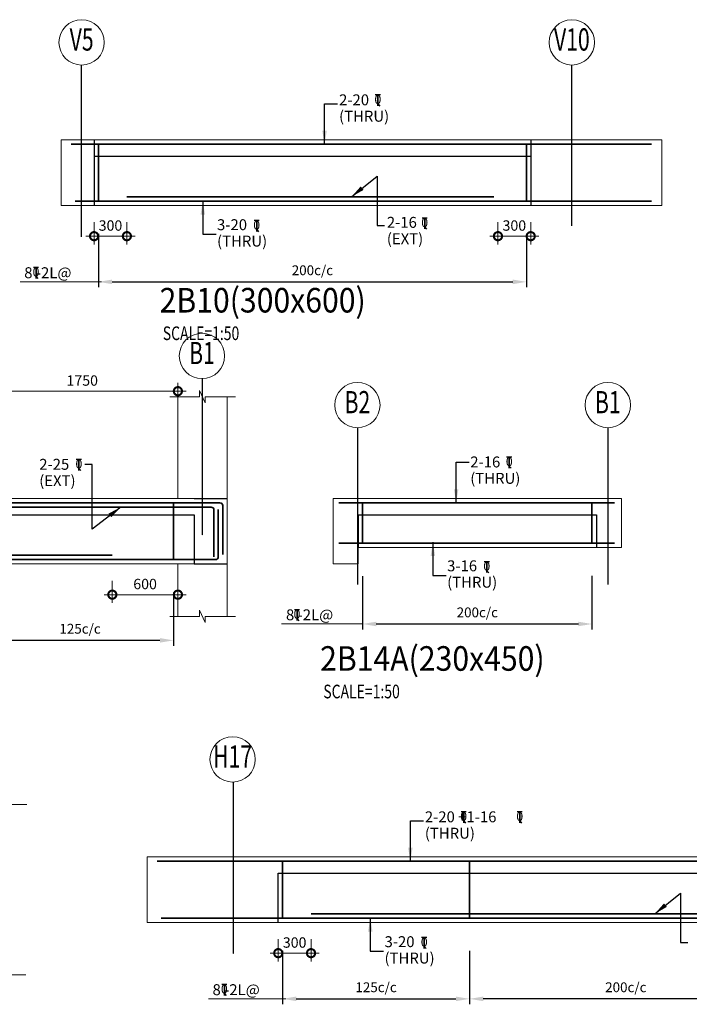
# Model space of a CAD drawing. Units: millimetres. Extents: x 744721 to 927582, y 73197 to 195265.
# Drawn here: x 912098 to 918224, y 167803 to 176817 of the extents above; entities that cross this region are included whole.
import ezdxf
from ezdxf.enums import TextEntityAlignment as Align

# ---------------------------------------------------------------- set-up
doc = ezdxf.new("R2010")
doc.units = ezdxf.units.MM
doc.header["$PDMODE"] = 98
doc.linetypes.add('CENTER', pattern=[2, 1.25, -0.25, 0.25, -0.25])
doc.linetypes.add('HIDDEN', pattern=[0.375, 0.25, -0.125])
doc.layers.get('0').update_dxf_attribs({"color": 255, "lineweight": 20})
for name, color, linetype, lineweight in [('CUT LINE', 254, 'Continuous', 5), ('DIM', 7, 'Continuous', 13), ('GRID CIRCLE', 7, 'Continuous', 20), ('GRID MARK', 5, 'Continuous', 25), ('LEADER', 255, 'Continuous', 15), ('RCC', 2, 'Continuous', 20), ('REINF', 4, 'Continuous', 35), ('TEXT', 1, 'Continuous', 25), ('TITLE TEXT', 5, 'Continuous', 25)]:
    doc.layers.add(name, color=color, linetype=linetype, lineweight=lineweight)
for name, color, linetype in [('GRID LINE', 252, 'CENTER'), ('RCE-TEXT-25', 4, 'Continuous'), ('RCE-TEXT-50', 4, 'Continuous'), ('slab', 252, 'Continuous')]:
    doc.layers.add(name, color=color, linetype=linetype)
doc.styles.add('arial', font='verdana.TTF')
doc.styles.add('ARIAL-GRID', font='ARIAL.TTF', dxfattribs={"width": 0.7, "height": 15})
doc.styles.add('DT', font='romans.shx', dxfattribs={"width": 0.75})
doc.styles.add('ROMANS-TITLE', font='ROMANS.shx', dxfattribs={"width": 0.8})
doc.styles.add('RT', font='romans.shx', dxfattribs={"width": 0.75})
doc.dimstyles.new('D50', dxfattribs={"dimscale": 50, "dimtxt": 1.9, "dimasz": 3, "dimexe": 1.5, "dimexo": 1.5, "dimgap": 1, "dimtad": 1, "dimdec": 0, "dimdsep": 46, "dimtxsty": 'DT', "dimblk": 'DOTSMALL', "dimcen": 2.5, "dimdle": 1.5, "dimclrd": 256, "dimclre": 256, "dimclrt": 1, "dimadec": 0, "dimazin": 0, "dimtfac": 1, "dimtdec": 0, "dimtmove": 0, "dimatfit": 3, "dimfxl": 0, "dimtolj": 1, "dimtzin": 0, "dimlwd": 9, "dimlwe": 9, "dimarcsym": 0})
doc.dimstyles.new('RCE-50-ANNOTATION', dxfattribs={"dimscale": 50, "dimtxt": 2, "dimasz": 2.5, "dimexe": 1, "dimexo": 1, "dimgap": 0.75, "dimtad": 0, "dimtoh": 1, "dimdec": 0, "dimdsep": 46, "dimtxsty": 'ROMANS-TITLE', "dimcen": 0.025, "dimclrd": 7, "dimclrt": 1, "dimadec": 0, "dimazin": 0, "dimtfac": 1, "dimtdec": 0, "dimtix": 1, "dimtmove": 2, "dimatfit": 0, "dimfxl": 0, "dimtolj": 1, "dimtzin": 0, "dimarcsym": 0})

# ---------------------------------------------------------------- blocks, each defined once
blk = doc.blocks.new('TITLE-2')
at = {"layer": 'TEXT', "style": 'RT', "width": 0.75}
blk.add_attdef('SCALE', (-14, -376), '', height=250, dxfattribs=at)
at = {"layer": 'TITLE TEXT', "linetype": 'Continuous', "style": 'arial', "width": 0.9}
for tag, p in [('TITLE-1', (-72, 840)), ('TITLE-2', (-72, 129))]:
    blk.add_attdef(tag, p, '', height=450, dxfattribs=at)
blk = doc.blocks.new('GRID')
at = {"layer": 'GRID CIRCLE'}
blk.add_circle((0, 0), 4.08, dxfattribs=at)
at = {"layer": 'GRID MARK', "linetype": 'Continuous', "style": 'ARIAL-GRID', "width": 0.7}
blk.add_attdef('GRID', text='', height=4, dxfattribs=at).set_placement((0, 0), align=Align.MIDDLE)
blk = doc.blocks.new('A$C64B454ED')
at = {"layer": 'RCE-TEXT-25', "color": 1}
blk.add_line((0, -0.0185), (0.0092, -0.0287), dxfattribs=at)
blk.add_lwpolyline([(-0.0129, 0.0277), (0, 0.0277), (0, -0.0277), (0, 0.0277), (0.0125, 0.0277)], dxfattribs=at)
at = {"layer": 'RCE-TEXT-25', "color": 1, "insert": (-0.0001, 0.004), "char_height": 0.045, "attachment_point": 5, "style": 'ROMANS-TITLE'}
blk.add_mtext('\\A1;0', dxfattribs=at)
blk = doc.blocks.new('*D250')
at = {"layer": 'Defpoints', "color": 0, "ltscale": 800}
for p in [(912818.1, 175005.8), (916733.1, 175005.8), (916733.1, 174416.6)]:
    blk.add_point(p, dxfattribs=at)
at = {"layer": 'LEADER', "color": 0, "lineweight": -2, "ltscale": 800}
for p, q in [((912818.1, 174855.8), (912818.1, 174366.6)), ((916733.1, 174855.8), (916733.1, 174366.6))]:
    blk.add_line(p, q, dxfattribs=at)
at = {"layer": 'LEADER', "color": 7, "lineweight": -2, "ltscale": 800}
blk.add_line((912943.1, 174416.6), (916608.1, 174416.6), dxfattribs=at)
at = {"layer": 'LEADER', "color": 7, "ltscale": 800}
for points in [[(912943.1, 174437.5), (912943.1, 174395.8), (912818.1, 174416.6)], [(916608.1, 174437.5), (916608.1, 174395.8), (916733.1, 174416.6)]]:
    blk.add_solid(points, dxfattribs=at)
at = {"layer": 'LEADER', "color": 1, "ltscale": 800, "insert": (914775.6, 174522.7), "char_height": 90, "attachment_point": 5, "style": 'ROMANS-TITLE'}
blk.add_mtext('\\A1;200c/c ', dxfattribs=at)
blk = doc.blocks.new('_DOTSMALL')
at = {"color": 0, "linetype": 'ByBlock', "const_width": 0.5}
blk.add_lwpolyline([(-0.0625, 0, 1), (0.0625, 0, 1)], format="xyb", close=True, dxfattribs=at)
blk = doc.blocks.new('*D251')
at = {"layer": 'Defpoints', "color": 0}
for p in [(912778.1, 175037.9), (913078.1, 175037.9), (913078.1, 174834.8)]:
    blk.add_point(p, dxfattribs=at)
at = {"layer": 'DIM', "lineweight": 9}
for p, q in [((912778.1, 174962.9), (912778.1, 174759.8)), ((913078.1, 174962.9), (913078.1, 174759.8)), ((912703.1, 174834.8), (913153.1, 174834.8))]:
    blk.add_line(p, q, dxfattribs=at)
at = {"layer": 'DIM', "lineweight": 9, "xscale": 150, "yscale": 150, "zscale": 150, "rotation": 180}
blk.add_blockref('_DOTSMALL', (912778.1, 174834.8), dxfattribs=at)
at = {"layer": 'DIM', "lineweight": 9, "xscale": 150, "yscale": 150, "zscale": 150}
blk.add_blockref('_DOTSMALL', (913078.1, 174834.8), dxfattribs=at)
at = {"layer": 'DIM', "color": 1, "insert": (912928.1, 174932.3), "char_height": 95, "attachment_point": 5, "style": 'DT'}
blk.add_mtext('\\A1;300', dxfattribs=at)
blk = doc.blocks.new('*D252')
at = {"layer": 'Defpoints', "color": 0}
for p in [(916473.1, 175037.9), (916773.1, 175037.9), (916473.1, 174834.8)]:
    blk.add_point(p, dxfattribs=at)
at = {"layer": 'DIM', "lineweight": 9}
for p, q in [((916473.1, 174962.9), (916473.1, 174759.8)), ((916773.1, 174962.9), (916773.1, 174759.8)), ((916848.1, 174834.8), (916398.1, 174834.8))]:
    blk.add_line(p, q, dxfattribs=at)
at = {"layer": 'DIM', "lineweight": 9, "xscale": 150, "yscale": 150, "zscale": 150, "rotation": 180}
blk.add_blockref('_DOTSMALL', (916473.1, 174834.8), dxfattribs=at)
at = {"layer": 'DIM', "lineweight": 9, "xscale": 150, "yscale": 150, "zscale": 150}
blk.add_blockref('_DOTSMALL', (916773.1, 174834.8), dxfattribs=at)
at = {"layer": 'DIM', "color": 1, "insert": (916623.1, 174932.3), "char_height": 95, "attachment_point": 5, "style": 'DT'}
blk.add_mtext('\\A1;300', dxfattribs=at)
blk = doc.blocks.new('*D267')
at = {"layer": 'Defpoints', "color": 0}
for p in [(912944.8, 171756.1), (913544.8, 171756.1), (912944.8, 171553)]:
    blk.add_point(p, dxfattribs=at)
at = {"layer": 'DIM', "lineweight": 9}
for p, q in [((912944.8, 171681.1), (912944.8, 171478)), ((913544.8, 171681.1), (913544.8, 171478)), ((913619.8, 171553), (912869.8, 171553))]:
    blk.add_line(p, q, dxfattribs=at)
at = {"layer": 'DIM', "lineweight": 9, "xscale": 150, "yscale": 150, "zscale": 150, "rotation": 180}
blk.add_blockref('_DOTSMALL', (912944.8, 171553), dxfattribs=at)
at = {"layer": 'DIM', "lineweight": 9, "xscale": 150, "yscale": 150, "zscale": 150}
blk.add_blockref('_DOTSMALL', (913544.8, 171553), dxfattribs=at)
at = {"layer": 'DIM', "color": 1, "insert": (913244.8, 171650.5), "char_height": 95, "attachment_point": 5, "style": 'DT'}
blk.add_mtext('\\A1;600', dxfattribs=at)
blk = doc.blocks.new('*D268')
at = {"layer": 'Defpoints', "color": 0}
for p in [(911794.8, 173415.8), (913544.8, 173215), (911794.8, 172879.1)]:
    blk.add_point(p, dxfattribs=at)
at = {"layer": 'DIM', "lineweight": 9}
for p, q in [((911794.8, 172954.1), (911794.8, 173490.8)), ((913544.8, 173290), (913544.8, 173490.8)), ((913619.8, 173415.8), (911719.8, 173415.8))]:
    blk.add_line(p, q, dxfattribs=at)
at = {"layer": 'DIM', "lineweight": 9, "xscale": 150, "yscale": 150, "zscale": 150, "rotation": 180}
blk.add_blockref('_DOTSMALL', (911794.8, 173415.8), dxfattribs=at)
at = {"layer": 'DIM', "lineweight": 9, "xscale": 150, "yscale": 150, "zscale": 150}
blk.add_blockref('_DOTSMALL', (913544.8, 173415.8), dxfattribs=at)
at = {"layer": 'DIM', "color": 1, "insert": (912669.8, 173513.3), "char_height": 95, "attachment_point": 5, "style": 'DT'}
blk.add_mtext('\\A1;1750', dxfattribs=at)
blk = doc.blocks.new('*D270')
at = {"layer": 'Defpoints', "color": 0, "ltscale": 800}
for p in [(913504.8, 171724), (911794.8, 171708.1, -47.3), (911794.8, 171134.9)]:
    blk.add_point(p, dxfattribs=at)
at = {"layer": 'LEADER', "color": 0, "lineweight": -2, "ltscale": 800}
for p, q in [((911794.8, 171558.1), (911794.8, 171084.9)), ((913504.8, 171574), (913504.8, 171084.9))]:
    blk.add_line(p, q, dxfattribs=at)
at = {"layer": 'LEADER', "color": 7, "lineweight": -2, "ltscale": 800}
blk.add_line((913379.8, 171134.9), (911919.8, 171134.9), dxfattribs=at)
at = {"layer": 'LEADER', "color": 7, "ltscale": 800}
for points in [[(911919.8, 171155.7), (911919.8, 171114), (911794.8, 171134.9)], [(913379.8, 171155.7), (913379.8, 171114), (913504.8, 171134.9)]]:
    blk.add_solid(points, dxfattribs=at)
at = {"layer": 'LEADER', "color": 1, "ltscale": 800, "insert": (912649.8, 171240.9), "char_height": 90, "attachment_point": 5, "style": 'ROMANS-TITLE'}
blk.add_mtext('\\A1;125c/c ', dxfattribs=at)
blk = doc.blocks.new('*D271')
at = {"layer": 'Defpoints', "color": 0, "ltscale": 800}
for p in [(915235, 171873.8), (917333.6, 171873.9), (917333.6, 171284.7)]:
    blk.add_point(p, dxfattribs=at)
at = {"layer": 'LEADER', "color": 0, "lineweight": -2, "ltscale": 800}
for p, q in [((915235, 171723.8), (915235, 171234.7)), ((917333.6, 171723.9), (917333.6, 171234.7))]:
    blk.add_line(p, q, dxfattribs=at)
at = {"layer": 'LEADER', "color": 7, "lineweight": -2, "ltscale": 800}
blk.add_line((915360, 171284.7), (917208.6, 171284.7), dxfattribs=at)
at = {"layer": 'LEADER', "color": 7, "ltscale": 800}
for points in [[(915360, 171305.5), (915360, 171263.9), (915235, 171284.7)], [(917208.6, 171305.5), (917208.6, 171263.9), (917333.6, 171284.7)]]:
    blk.add_solid(points, dxfattribs=at)
at = {"layer": 'LEADER', "color": 1, "ltscale": 800, "insert": (916284.3, 171390.8), "char_height": 90, "attachment_point": 5, "style": 'ROMANS-TITLE'}
blk.add_mtext('\\A1;200c/c ', dxfattribs=at)
blk = doc.blocks.new('*D298')
at = {"layer": 'Defpoints', "color": 0, "ltscale": 800}
for p in [(914503.1, 168442.1), (916213.1, 168442.1), (916213.1, 167852.9)]:
    blk.add_point(p, dxfattribs=at)
at = {"layer": 'LEADER', "color": 0, "lineweight": -2, "ltscale": 800}
for p, q in [((914503.1, 168292.1), (914503.1, 167802.9)), ((916213.1, 168292.1), (916213.1, 167802.9))]:
    blk.add_line(p, q, dxfattribs=at)
at = {"layer": 'LEADER', "color": 7, "lineweight": -2, "ltscale": 800}
blk.add_line((914628.1, 167852.9), (916088.1, 167852.9), dxfattribs=at)
at = {"layer": 'LEADER', "color": 7, "ltscale": 800}
for points in [[(914628.1, 167873.8), (914628.1, 167832.1), (914503.1, 167852.9)], [(916088.1, 167873.8), (916088.1, 167832.1), (916213.1, 167852.9)]]:
    blk.add_solid(points, dxfattribs=at)
at = {"layer": 'LEADER', "color": 1, "ltscale": 800, "insert": (915358.1, 167959), "char_height": 90, "attachment_point": 5, "style": 'ROMANS-TITLE'}
blk.add_mtext('\\A1;125c/c ', dxfattribs=at)
blk = doc.blocks.new('*D299')
at = {"layer": 'Defpoints', "color": 0}
for p in [(914463.1, 168474.2), (914763.1, 168474.2), (914763.1, 168271.1)]:
    blk.add_point(p, dxfattribs=at)
at = {"layer": 'DIM', "lineweight": 9}
for p, q in [((914463.1, 168399.2), (914463.1, 168196.1)), ((914763.1, 168399.2), (914763.1, 168196.1)), ((914388.1, 168271.1), (914838.1, 168271.1))]:
    blk.add_line(p, q, dxfattribs=at)
at = {"layer": 'DIM', "lineweight": 9, "xscale": 150, "yscale": 150, "zscale": 150, "rotation": 180}
blk.add_blockref('_DOTSMALL', (914463.1, 168271.1), dxfattribs=at)
at = {"layer": 'DIM', "lineweight": 9, "xscale": 150, "yscale": 150, "zscale": 150}
blk.add_blockref('_DOTSMALL', (914763.1, 168271.1), dxfattribs=at)
at = {"layer": 'DIM', "color": 1, "insert": (914613.1, 168368.6), "char_height": 95, "attachment_point": 5, "style": 'DT'}
blk.add_mtext('\\A1;300', dxfattribs=at)
blk = doc.blocks.new('*D301')
at = {"layer": 'Defpoints', "color": 0, "ltscale": 800}
for p in [(916213.1, 168442.1), (919073.1, 168442), (916213.1, 167852.9)]:
    blk.add_point(p, dxfattribs=at)
at = {"layer": 'LEADER', "color": 0, "lineweight": -2, "ltscale": 800}
for p, q in [((916213.1, 168292.1), (916213.1, 167802.9)), ((919073.1, 168292), (919073.1, 167802.9))]:
    blk.add_line(p, q, dxfattribs=at)
at = {"layer": 'LEADER', "color": 7, "lineweight": -2, "ltscale": 800}
blk.add_line((918948.1, 167852.9), (916338.1, 167852.9), dxfattribs=at)
at = {"layer": 'LEADER', "color": 7, "ltscale": 800}
for points in [[(916338.1, 167873.8), (916338.1, 167832.1), (916213.1, 167852.9)], [(918948.1, 167873.8), (918948.1, 167832.1), (919073.1, 167852.9)]]:
    blk.add_solid(points, dxfattribs=at)
at = {"layer": 'LEADER', "color": 1, "ltscale": 800, "insert": (917643.1, 167959), "char_height": 90, "attachment_point": 5, "style": 'ROMANS-TITLE'}
blk.add_mtext('\\A1;200c/c ', dxfattribs=at)

msp = doc.modelspace()

# ---------------------------------------------------------------- linework, layer by layer
at = {"layer": 'CUT LINE'}
for points in [[(913472.1, 173364.6), (913744, 173364.6), (913744, 173420.8), (913793.1, 173308.3), (913793.1, 173364.6), (914073.4, 173364.6)], [(913472.1, 171353.4), (913744, 171353.4), (913744, 171409.6), (913793.1, 171297.1), (913793.1, 171353.4), (914073.4, 171353.4)], [(911573.8, 169632.9), (911859.1, 169632.9), (911859.1, 169689.1), (911908.2, 169576.6), (911908.2, 169632.9), (912162.1, 169632.9)], [(911602, 168071.4), (911854, 168071.4), (911854, 168015.2), (911903.1, 168127.7), (911903.1, 168071.4), (912153.6, 168071.4)]]:
    msp.add_lwpolyline(points, dxfattribs=at)
at = {"layer": 'GRID LINE'}
for p, q in [((912663.1, 174828.8), (912663.1, 176401.6)), ((917148.1, 174929.4), (917148.1, 176401.6)), ((913769.8, 172097.8), (913769.8, 173531.3)), ((915191.9, 171647.5), (915191.9, 173081.3)), ((917482.9, 171647.5), (917482.9, 173081.3)), ((914053.1, 168265.1), (914053.1, 169837.9))]:
    msp.add_line(p, q, dxfattribs=at)
at = {"layer": 'LEADER', "ltscale": 800}
for p, q in [((912847.3, 174416.6, 47.3), (912102.4, 174416.6, 47.3)), ((915235, 171284.7, 47.3), (914494.3, 171284.7, 47.3)), ((914532.3, 167852.9, 47.3), (913825.3, 167852.9, 47.3))]:
    msp.add_line(p, q, dxfattribs=at)
at = {"layer": 'RCC'}
for p, q in [((912478.1, 175715.8), (917973.1, 175715.8)), ((912478.1, 175715.8), (912478.1, 175115.8)), ((917973.1, 175715.8), (917973.1, 175115.8)), ((912478.1, 175115.8), (917973.1, 175115.8)), ((913544.8, 173364.6), (913544.8, 172433.9)), ((913994.8, 173364.6), (913994.8, 171353.4)), ((911998.7, 172433.9), (913994.8, 172433.9)), ((914965, 172433.9), (917603.6, 172433.9)), ((914965, 172433.9), (914965, 171833.9)), ((917603.6, 172433.9), (917603.6, 171983.9)), ((915195, 171983.9), (917603.6, 171983.9)), ((915195, 171983.9), (915195, 171833.9)), ((911998.7, 171833.9), (913994.8, 171834.1)), ((913544.8, 171834.1), (913544.8, 171353.4)), ((914965, 171833.9), (915195, 171833.9)), ((913263.1, 169152.1), (922523.1, 169152.1)), ((913263.1, 169152.1), (913263.1, 168552.1)), ((913263.1, 168552.1), (922523.1, 168552.1))]:
    msp.add_line(p, q, dxfattribs=at)
at = {"layer": 'REINF'}
for p, q in [((912569.6, 175675.8), (917877.6, 175675.8)), ((912818.1, 175675.8), (912818.1, 175155.8)), ((916733.1, 175675.8), (916733.1, 175155.8)), ((912606.3, 175155.8), (917877.6, 175155.8)), ((916434.4, 175195.8), (913078.1, 175195.8)), ((910748.7, 172393.8), (913929.8, 172393.8)), ((913849.8, 172353.8), (911796.4, 172353.8)), ((913504.8, 172393.8), (913504.8, 171874)), ((913954.8, 171919.9), (913954.8, 172368.8)), ((915016.1, 172393.9), (917538.6, 172393.9)), ((915235, 172393.9), (915235, 172023.8)), ((917333.6, 172393.9), (917333.6, 172023.8)), ((913874.8, 171899.1), (913874.8, 172328.8)), ((913914.8, 171899.1), (913914.8, 172333.2)), ((915016.8, 172023.9), (917538.6, 172023.9)), ((912944.8, 171914.1), (911998.7, 171913.8)), ((911998.7, 171873.8), (913889.8, 171874.1)), ((913354.6, 169112.1), (922459.3, 169112.1)), ((914503.1, 169112.1), (914503.1, 168592.1)), ((916213.1, 169112.1), (916213.1, 168592.1)), ((913391.3, 168592.1), (922418.5, 168592.1)), ((920334.4, 168632.1), (914763.1, 168632.1))]:
    msp.add_line(p, q, dxfattribs=at)
for centre, start, end in [((913849.8, 172328.8), 0, 90), ((913929.8, 172368.8), 0, 90), ((913889.8, 171899.1), 270, 0)]:
    msp.add_arc(centre, 25, start, end, dxfattribs=at)
at = {"layer": 'slab', "linetype": 'HIDDEN', "ltscale": 6}
for p, q in [((912778.1, 175715.8), (912778.1, 175115.8)), ((912778.1, 175565.8), (916773.1, 175565.8)), ((913694.8, 172434.1), (913994.8, 172434.1)), ((913694.8, 171834.1), (913994.8, 171834.1))]:
    msp.add_line(p, q, dxfattribs=at)
at = {"layer": 'slab', "linetype": 'Continuous', "ltscale": 6}
for p, q in [((916773.1, 175715.8), (916773.1, 175115.8)), ((909194.8, 172283.9), (913694.8, 172283.9)), ((913694.8, 172283.9), (913694.8, 171834.1)), ((915195, 172283.9), (917373.6, 172283.9)), ((915195, 172283.9), (915195, 171983.9)), ((917373.6, 172283.9), (917373.6, 171983.9)), ((914463.1, 169002.1), (920823.1, 169002.1)), ((914463.1, 168552.1), (914463.1, 169002.1))]:
    msp.add_line(p, q, dxfattribs=at)

# ---------------------------------------------------------------- block references
ref = msp.add_blockref('TITLE-2', (913413.7, 174071.6), dxfattribs=dict(xscale=0.4999999997671694, yscale=0.5000000001164153, zscale=0.5))
ref.add_attrib('TITLE-2', '%%U2B10(300x600)', (913377.6, 174136), dxfattribs={"layer": 'TITLE TEXT', "linetype": 'Continuous', "height": 225, "style": 'arial', "width": 0.9})
ref.add_attrib('SCALE', 'SCALE=1:50', (913406.7, 173883.6), dxfattribs={"layer": 'TEXT', "height": 125, "style": 'RT', "width": 0.75})
ref = msp.add_blockref('TITLE-2', (914882.4, 170791.9), dxfattribs=dict(xscale=0.4999999997671694, yscale=0.5000000001164153, zscale=0.5))
ref.add_attrib('TITLE-2', '%%U2B14A(230x450)', (914846.3, 170856.4), dxfattribs={"layer": 'TITLE TEXT', "linetype": 'Continuous', "height": 225, "style": 'arial', "width": 0.9})
ref.add_attrib('SCALE', 'SCALE=1:50', (914875.4, 170604), dxfattribs={"layer": 'TEXT', "height": 125, "style": 'RT', "width": 0.75})
at = {"layer": 'GRID LINE', "xscale": 50.8329250367824, "yscale": 50.8329250367824, "zscale": 50.83292503654957}
for p, values in [((912664.2, 176609.1), {'GRID': 'V5'}), ((917149.2, 176609.1), {'GRID': 'V10'}), ((913765.4, 173738.8), {'GRID': 'B1'}), ((915187.5, 173288.8), {'GRID': 'B2'}), ((917478.6, 173288.8), {'GRID': 'B1'}), ((914045.8, 170045.3), {'GRID': 'H17'})]:
    msp.add_blockref('GRID', p, dxfattribs=at).add_auto_attribs(values)
at = {"layer": 'RCE-TEXT-50', "xscale": 1850, "yscale": 1850, "zscale": 1850}
for p in [(915374.5, 176079.5, -400179.1), (914266.1, 174929.2, -400179.1), (915803, 174952.1, -400179.1), (912247.1, 174499.2, 47.3), (916576.6, 172763.7, -400179.1), (912639.3, 172742.1, -400179.1), (916371.2, 171806.6, -400179.1), (914634.7, 171367.2, 47.3), (916159.5, 169515.8, -400179.1), (916672.8, 169515.8, -400179.1), (915798.6, 168365.5, -400179.1), (913969.9, 167935.5, 47.3)]:
    msp.add_blockref('A$C64B454ED', p, dxfattribs=at)

# ---------------------------------------------------------------- texts
at = {"layer": 'TEXT', "char_height": 100, "attachment_point": 1, "line_spacing_factor": 0.9, "style": 'ROMANS-TITLE'}
for s, insert in [('2-20 \\P(THRU)', (915019.4, 176133, -400179.1)), ('3-20  \\P(THRU)', (913903.1, 174989.9, -400179.1)), ('2-16\\P(EXT)', (915456.7, 175011.5, -400179.1)), ('2-25 \\P(EXT)', (912276.2, 172796.4, -400179.1)), ('2-16 \\P(THRU)', (916219.9, 172818, -400179.1)), ('3-16  \\P(THRU)', (916008.2, 171867.2, -400179.1)), ('2-20 +1-16\\P(THRU)', (915804.4, 169569.3, -400179.1)), ('3-20  \\P(THRU)', (915435.6, 168426.2, -400179.1))]:
    msp.add_mtext(s, dxfattribs=dict(at, insert=insert))
at = {"layer": 'TEXT', "char_height": 100, "attachment_point": 1, "style": 'ROMANS-TITLE'}
for insert in [(912138.9, 174550.4, 47.3), (914533.8, 171418.5, 47.3), (913861.7, 167986.7, 47.3)]:
    msp.add_mtext('8 -2L@', dxfattribs=dict(at, insert=insert))

# ---------------------------------------------------------------- dimensions: what is measured, and where the dimension line sits
at = {"layer": 'DIM'}
for base, p1, p2, picture, middle in [((913078.1, 174834.8), (912778.1, 175037.9), (913078.1, 175037.9), '*D251', (912928.1, 174932.3)), ((914763.1, 168271.1), (914463.1, 168474.2), (914763.1, 168474.2), '*D299', (914613.1, 168368.6))]:
    dim = msp.add_linear_dim(base=base, p1=p1, p2=p2, dimstyle='D50', dxfattribs=at)
    dim.commit()
    dim.dimension.update_dxf_attribs({"geometry": picture, "text_midpoint": middle})
for base, p1, p2, picture, middle in [((916473.1, 174834.8), (916773.1, 175037.9), (916473.1, 175037.9), '*D252', (916623.1, 174932.3)), ((911794.8, 173415.8), (913544.8, 173215), (911794.8, 172879.1), '*D268', (912669.8, 173513.3)), ((912944.8, 171553), (913544.8, 171756.1), (912944.8, 171756.1), '*D267', (913244.8, 171650.5))]:
    dim = msp.add_linear_dim(base=base, p1=p1, p2=p2, angle=180, dimstyle='D50', dxfattribs=at)
    dim.commit()
    dim.dimension.update_dxf_attribs({"geometry": picture, "text_midpoint": middle})
at = {"layer": 'LEADER', "ltscale": 800}
for base, p1, p2, text, picture, middle in [((916733.1, 174416.6, 47.3), (912818.1, 175005.8, 47.3), (916733.1, 175005.8, 47.3), '200c/c ', '*D250', (914775.6, 174522.7, 47.3)), ((917333.6, 171284.7, 47.3), (915235, 171873.8, 47.3), (917333.6, 171873.9, 47.3), '200c/c ', '*D271', (916284.3, 171390.8, 47.3)), ((916213.1, 167852.9, 47.3), (914503.1, 168442.1, 47.3), (916213.1, 168442.1, 47.3), '125c/c ', '*D298', (915358.1, 167959, 47.3))]:
    dim = msp.add_linear_dim(base=base, p1=p1, p2=p2, text=text, dimstyle='RCE-50-ANNOTATION', override={"dimtxt": 1.8, "dimexo": 3, "dimtad": 1, "dimsah": 1, "dimclrd": 7, "dimclrt": 1}, dxfattribs=at)
    dim.commit()
    dim.dimension.update_dxf_attribs({"geometry": picture, "text_midpoint": middle})
for base, p1, p2, text, picture, middle in [((911794.8, 171134.9, 47.3), (913504.8, 171724, 47.3), (911794.8, 171708.1), '125c/c ', '*D270', (912649.8, 171240.9, 47.3)), ((916213.1, 167852.9, 47.3), (919073.1, 168442, 47.3), (916213.1, 168442.1, 47.3), '200c/c ', '*D301', (917643.1, 167959, 47.3))]:
    dim = msp.add_linear_dim(base=base, p1=p1, p2=p2, angle=180, text=text, dimstyle='RCE-50-ANNOTATION', override={"dimtxt": 1.8, "dimexo": 3, "dimtad": 1, "dimsah": 1, "dimclrd": 7, "dimclrt": 1}, dxfattribs=at)
    dim.commit()
    dim.dimension.update_dxf_attribs({"geometry": picture, "text_midpoint": middle})

# ---------------------------------------------------------------- leaders
at = {"layer": 'LEADER'}
for points in [[(914886.7, 175675.6), (914886.7, 176047), (915006.4, 176047)], [(915133.1, 175195.8), (915367.3, 175384.7), (915367.3, 174932.3), (915435.3, 174932.3)], [(913772.8, 175155.8), (913772.8, 174851.9), (913893.6, 174851.9)], [(913021.5, 172354.7), (912760.2, 172153), (912760.2, 172743.3), (912692.2, 172743.3)], [(916090.8, 172393.7), (916090.8, 172765.1), (916210.5, 172765.1)], [(915877.8, 172033.2), (915877.8, 171729.3), (915998.7, 171729.3)], [(915671.8, 169111.9), (915671.8, 169483.3), (915791.4, 169483.3)], [(917908.2, 168632.1), (918142.3, 168821), (918142.3, 168368.6), (918210.4, 168368.6)], [(915305.3, 168592.1), (915305.3, 168288.2), (915426.1, 168288.2)]]:
    msp.add_leader(points, dimstyle='RCE-50-ANNOTATION', override={"dimclrd": 7}, dxfattribs=at)

doc.saveas('drawing.dxf')
